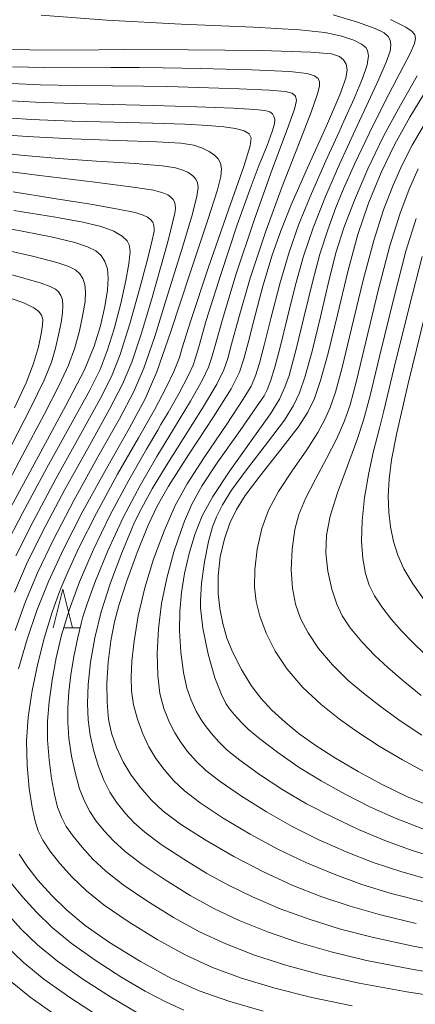
# Model space of a CAD drawing. Units: millimetres. Extents: x -64000 to -62000, y 24000 to 25500.
# Drawn here: x -63699 to -63648, y 24449 to 24576 of the extents above; entities that cross this region are included whole.
import ezdxf

# ---------------------------------------------------------------- set-up
doc = ezdxf.new("R2010")
doc.units = ezdxf.units.MM
for name, color, linetype, lineweight in [('633200_針葉樹林', 7, 'Continuous', 9), ('710100_等高線（計曲線）', 7, 'Continuous', 20), ('710200_等高線（主曲線）', 7, 'Continuous', 9)]:
    doc.layers.add(name, color=color, linetype=linetype, lineweight=lineweight)

msp = doc.modelspace()

# ---------------------------------------------------------------- linework, layer by layer
at = {"layer": '633200_針葉樹林'}
msp.add_line((-63693.527, 24497.224), (-63691.443, 24497.224), dxfattribs=at)
at = {"layer": '633200_針葉樹林', "flags": 128}
msp.add_lwpolyline([(-63694.985, 24497.224), (-63693.735, 24502.224), (-63692.485, 24497.224)], dxfattribs=at)
at = {"layer": '710100_等高線（計曲線）', "flags": 128}
for points in [[(-63647.94, 24458.98), (-63652.57, 24460.09), (-63656.49, 24461.19), (-63660.19, 24462.43), (-63663.94, 24463.9), (-63667.74, 24465.64), (-63671.59, 24467.63), (-63675.3, 24469.78), (-63678.49, 24471.83), (-63680.74, 24473.49), (-63682.32, 24474.96), (-63683.66, 24476.52), (-63684.87, 24478.18), (-63685.92, 24479.91), (-63686.79, 24481.73), (-63687.42, 24483.61), (-63687.78, 24485.18), (-63687.87, 24485.84), (-63688, 24487.65), (-63688.03, 24490.08), (-63687.88, 24492.77), (-63687.52, 24495.55), (-63687.05, 24497.99), (-63686.48, 24500.14), (-63685.5, 24503.19), (-63684.12, 24506.99), (-63682.69, 24510.52), (-63681.54, 24512.99), (-63680.04, 24515.55), (-63677.44, 24519.61), (-63674.22, 24524.54), (-63671.95, 24528.18), (-63670.85, 24530.34), (-63670.27, 24532.06), (-63669.74, 24534.1), (-63668.97, 24537.2), (-63667.82, 24541.46), (-63666.61, 24545.47), (-63665.51, 24548.6), (-63664.14, 24551.97), (-63662.03, 24556.75), (-63659.59, 24562.19), (-63657.83, 24566.24), (-63657.05, 24568.38), (-63656.88, 24569.47), (-63657.02, 24570.19), (-63657.35, 24570.76), (-63657.89, 24571.2), (-63658.93, 24571.52), (-63661.62, 24571.76), (-63667.98, 24571.94), (-63677.51, 24572.06), (-63685.92, 24572.07), (-63692.23, 24572.02), (-63698.01, 24572.03), (-63703.35, 24572.12)], [(-63645.72, 24473.98), (-63649.06, 24475.37), (-63652.26, 24476.93), (-63655.48, 24478.65), (-63658.4, 24480.35), (-63660.91, 24481.96), (-63663.12, 24483.53), (-63664.95, 24485.01), (-63666.64, 24486.58), (-63668.1, 24488.13), (-63669.33, 24489.75), (-63670.61, 24491.85), (-63671.73, 24494.04), (-63672.49, 24495.91), (-63673.03, 24497.8), (-63673.42, 24499.72), (-63673.62, 24501.67), (-63673.61, 24503.98), (-63673.35, 24506.41), (-63672.81, 24508.74), (-63672.1, 24510.77), (-63671.26, 24512.55), (-63670.13, 24514.34), (-63668.22, 24516.86), (-63665.48, 24520.3), (-63663.26, 24523.2), (-63661.99, 24525.14), (-63661.15, 24526.9), (-63660.34, 24529.24), (-63659.36, 24532.77), (-63658.15, 24537.74), (-63656.81, 24543.37), (-63655.53, 24548.13), (-63654.13, 24552.19), (-63652.47, 24556.16), (-63650.71, 24559.84), (-63648.77, 24563.35), (-63646.36, 24567.28)], [(-63699.48, 24491.91), (-63698.38, 24495.77), (-63697.12, 24499.49), (-63695.6, 24503.25), (-63693.67, 24507.42), (-63691.15, 24512.32), (-63688.1, 24517.84), (-63685.15, 24523.04), (-63683.07, 24526.88), (-63681.57, 24530.35), (-63679.76, 24535.57), (-63677.28, 24543.06), (-63674.96, 24550.03), (-63673.7, 24553.91), (-63673.25, 24555.65), (-63673.17, 24556.65), (-63673.3, 24557.36), (-63673.6, 24557.92), (-63674.08, 24558.42), (-63674.77, 24558.89), (-63675.66, 24559.33), (-63676.78, 24559.71), (-63678.44, 24559.97), (-63681.55, 24560.15), (-63686.6, 24560.3), (-63692.56, 24560.51), (-63698.37, 24560.81), (-63703.75, 24561.23)], [(-63700.56, 24548.87), (-63695.24, 24547.82), (-63692.18, 24547.11), (-63690.54, 24546.56), (-63689.49, 24546.02), (-63688.78, 24545.41), (-63688.29, 24544.65), (-63687.98, 24543.69), (-63687.86, 24542.49), (-63687.95, 24540.93), (-63688.29, 24538.84), (-63688.87, 24536.3), (-63689.67, 24533.67), (-63690.94, 24530.64), (-63693.34, 24526), (-63696.92, 24519.45), (-63700.5, 24512.85)], [(-63646.77, 24537.85), (-63648.97, 24528.86), (-63650.46, 24522.49), (-63651.15, 24518.96), (-63651.45, 24516.46), (-63651.56, 24514.22), (-63651.51, 24512.22), (-63651.29, 24510.3), (-63650.9, 24508.39), (-63650.35, 24506.63), (-63649.57, 24504.88), (-63648.38, 24502.91), (-63646.68, 24500.57)], [(-63667.77, 24447.62), (-63672.23, 24448.89), (-63676.09, 24450.25), (-63679.74, 24451.89), (-63683.69, 24454.05), (-63687.68, 24456.52), (-63690.84, 24458.72), (-63693.23, 24460.68), (-63695.23, 24462.61), (-63697, 24464.59), (-63698.43, 24466.43), (-63699.4, 24467.94)]]:
    msp.add_lwpolyline(points, dxfattribs=at)
at = {"layer": '710200_等高線（主曲線）', "flags": 128}
for points in [[(-63646.75, 24461.71), (-63651.2, 24462.86), (-63655.01, 24464.03), (-63658.6, 24465.33), (-63662.25, 24466.85), (-63665.88, 24468.58), (-63669.47, 24470.51), (-63672.95, 24472.61), (-63675.93, 24474.59), (-63677.98, 24476.14), (-63679.39, 24477.47), (-63680.62, 24478.88), (-63681.69, 24480.33), (-63682.59, 24481.82), (-63683.4, 24483.52), (-63684.09, 24485.39), (-63684.57, 24487.25), (-63684.83, 24489.08), (-63684.91, 24490.91), (-63684.81, 24492.93), (-63684.52, 24495.52), (-63683.98, 24498.77), (-63683.14, 24502.39), (-63681.98, 24506.14), (-63680.59, 24509.88), (-63679.19, 24513.07), (-63677.65, 24515.87), (-63675.43, 24519.29), (-63672.51, 24523.61), (-63670.36, 24526.82), (-63669.35, 24528.52), (-63668.79, 24529.85), (-63668.27, 24531.51), (-63667.67, 24533.84), (-63666.81, 24537.29), (-63665.64, 24541.77), (-63664.43, 24545.87), (-63663.15, 24549.46), (-63661.53, 24553.44), (-63659.67, 24557.67), (-63657.95, 24561.44), (-63657.31, 24562.82), (-63655.99, 24565.73), (-63654.89, 24568.35), (-63654.3, 24570.12), (-63654.14, 24571.27), (-63654.24, 24571.95), (-63654.49, 24572.35), (-63655.04, 24572.78), (-63656.02, 24573.29), (-63657.57, 24573.81), (-63659.79, 24574.29), (-63663.07, 24574.65), (-63669.02, 24574.97), (-63678.39, 24575.38), (-63688.03, 24575.9), (-63696.55, 24576.51)], [(-63645.55, 24464.44), (-63649.83, 24465.64), (-63653.52, 24466.87), (-63657.02, 24468.23), (-63660.55, 24469.8), (-63664.01, 24471.52), (-63667.36, 24473.4), (-63670.6, 24475.43), (-63673.36, 24477.34), (-63675.21, 24478.78), (-63676.47, 24479.98), (-63677.57, 24481.24), (-63678.5, 24482.46), (-63679.25, 24483.66), (-63679.96, 24485.06), (-63680.66, 24486.78), (-63681.18, 24488.73), (-63681.45, 24491.06), (-63681.5, 24493.9), (-63681.34, 24497.09), (-63680.95, 24500.39), (-63680.29, 24503.66), (-63679.34, 24507.05), (-63678.38, 24509.97), (-63677.98, 24511.02), (-63677.01, 24513.24), (-63675.7, 24515.64), (-63673.64, 24518.7), (-63670.78, 24522.76), (-63668.63, 24525.82), (-63667.67, 24527.26), (-63667.27, 24528.04), (-63666.84, 24529.17), (-63666.28, 24530.95), (-63665.59, 24533.56), (-63664.68, 24537.29), (-63663.6, 24541.64), (-63662.56, 24545.35), (-63661.31, 24549), (-63659.7, 24553.08), (-63657.85, 24557.33), (-63655.87, 24561.64), (-63654.12, 24565.36), (-63652.77, 24568.25), (-63651.83, 24570.45), (-63651.34, 24571.85), (-63651.22, 24572.7), (-63651.31, 24573.3), (-63651.57, 24573.79), (-63652.12, 24574.26), (-63653.28, 24574.82), (-63655.54, 24575.63), (-63658.69, 24576.57)], [(-63644.35, 24467.18), (-63648.46, 24468.42), (-63652.03, 24469.7), (-63655.43, 24471.13), (-63658.86, 24472.75), (-63662.15, 24474.47), (-63665.24, 24476.28), (-63668.25, 24478.25), (-63670.8, 24480.1), (-63672.44, 24481.42), (-63673.54, 24482.48), (-63674.53, 24483.6), (-63675.3, 24484.57), (-63675.87, 24485.41), (-63676.47, 24486.46), (-63677.13, 24487.86), (-63677.67, 24489.42), (-63678.11, 24491.46), (-63678.46, 24494.08), (-63678.61, 24496.84), (-63678.58, 24499.4), (-63678.36, 24501.79), (-63677.96, 24504.26), (-63677.38, 24506.84), (-63676.64, 24509.32), (-63675.68, 24511.71), (-63674.32, 24514.25), (-63672.12, 24517.56), (-63669.13, 24521.74), (-63666.85, 24524.95), (-63665.67, 24526.82), (-63664.97, 24528.37), (-63664.43, 24529.9), (-63664.19, 24530.7), (-63663.51, 24533.3), (-63662.52, 24537.4), (-63661.41, 24541.97), (-63660.44, 24545.6), (-63659.42, 24548.76), (-63658.35, 24551.64), (-63657.37, 24554.05), (-63655.93, 24557.25), (-63654.01, 24561.31), (-63651.98, 24565.39), (-63650.08, 24569.02), (-63648.75, 24571.58), (-63648.17, 24572.86), (-63648.04, 24573.5), (-63648.14, 24573.98), (-63648.47, 24574.41), (-63649.3, 24574.98), (-63651.29, 24575.98)], [(-63700.29, 24569.84), (-63696.11, 24569.74), (-63691.89, 24569.71), (-63687.53, 24569.74), (-63683.87, 24569.76), (-63680.73, 24569.73), (-63675.91, 24569.63), (-63669.24, 24569.46), (-63664.35, 24569.25), (-63662.09, 24568.99), (-63661.12, 24568.68), (-63660.67, 24568.32), (-63660.48, 24567.89), (-63660.47, 24567.34), (-63660.72, 24566.34), (-63661.56, 24563.99), (-63663.21, 24559.73), (-63665.3, 24554.37), (-63667.44, 24548.58), (-63669.45, 24542.49), (-63671, 24537.22), (-63671.87, 24533.95), (-63672.36, 24532.1), (-63672.86, 24530.64), (-63673.79, 24528.76), (-63675.64, 24525.67), (-63678.16, 24521.7), (-63680.36, 24518.21), (-63682.16, 24515.21), (-63683.56, 24512.67), (-63684.44, 24510.9), (-63684.85, 24509.97), (-63686.1, 24506.94), (-63687.56, 24503.05), (-63688.76, 24499.29), (-63689.62, 24495.92), (-63690.16, 24492.81), (-63690.45, 24489.91), (-63690.54, 24487.44), (-63690.46, 24485.33), (-63690.2, 24483.32), (-63689.75, 24481.27), (-63689.14, 24479.3), (-63688.44, 24477.53), (-63687.65, 24475.97), (-63686.69, 24474.53), (-63685.62, 24473.19), (-63684.53, 24472.03), (-63683.14, 24470.8), (-63680.99, 24469.21), (-63678.08, 24467.29), (-63675.08, 24465.45), (-63672.29, 24463.92), (-63669.16, 24462.41), (-63665.56, 24460.88), (-63661.7, 24459.47), (-63657.74, 24458.24), (-63653.49, 24457.14), (-63648.35, 24456.03), (-63642.11, 24454.87)], [(-63647.09, 24471.2), (-63650.55, 24472.54), (-63653.85, 24474.03), (-63657.17, 24475.7), (-63660.28, 24477.41), (-63663.13, 24479.16), (-63665.89, 24481.08), (-63668.23, 24482.86), (-63669.67, 24484.06), (-63670.61, 24484.99), (-63671.49, 24485.97), (-63672.14, 24486.75), (-63672.61, 24487.45), (-63673.2, 24488.61), (-63674.03, 24490.76), (-63674.92, 24493.83), (-63675.59, 24497.21), (-63675.89, 24499.83), (-63675.92, 24500.78), (-63675.78, 24503), (-63675.39, 24505.78), (-63674.85, 24508.41), (-63674.34, 24510.31), (-63673.84, 24511.62), (-63673.04, 24513.17), (-63671.87, 24515.06), (-63669.93, 24517.7), (-63667.2, 24521.23), (-63665.03, 24524.13), (-63663.83, 24525.99), (-63663.06, 24527.64), (-63662.32, 24529.81), (-63661.44, 24533.03), (-63660.36, 24537.5), (-63659.22, 24542.31), (-63658.31, 24545.89), (-63657.32, 24548.99), (-63655.95, 24552.59), (-63654.2, 24556.66), (-63652.18, 24560.85), (-63650, 24564.9), (-63647.83, 24568.66)], [(-63701.28, 24567.71), (-63696.69, 24567.51), (-63692.06, 24567.41), (-63687.3, 24567.38), (-63683.29, 24567.36), (-63680.16, 24567.29), (-63676.15, 24567.16), (-63670.89, 24566.98), (-63666.95, 24566.83), (-63664.95, 24566.66), (-63664.03, 24566.42), (-63663.6, 24566.06), (-63663.48, 24565.49), (-63663.74, 24564.37), (-63664.67, 24561.74), (-63666.56, 24556.67), (-63668.97, 24549.99), (-63671.32, 24542.94), (-63673.07, 24537.13), (-63674.01, 24533.78), (-63674.46, 24532.14), (-63674.86, 24530.95), (-63675.64, 24529.31), (-63677.21, 24526.56), (-63679.4, 24522.96), (-63681.57, 24519.4), (-63683.74, 24515.65), (-63685.91, 24511.53), (-63687.91, 24507.22), (-63689.51, 24503.31), (-63690.6, 24500.33), (-63691.14, 24498.65), (-63691.33, 24497.97), (-63691.82, 24496), (-63692.33, 24493.53), (-63692.71, 24491.15), (-63692.98, 24488.93), (-63693.12, 24486.92), (-63693.12, 24485.02), (-63692.96, 24482.94), (-63692.61, 24480.61), (-63692.12, 24478.33), (-63691.57, 24476.39), (-63690.95, 24474.8), (-63690.24, 24473.46), (-63689.41, 24472.23), (-63688.39, 24470.95), (-63687.19, 24469.66), (-63685.66, 24468.27), (-63683.45, 24466.59), (-63680.48, 24464.6), (-63677.24, 24462.6), (-63674.16, 24460.91), (-63670.89, 24459.37), (-63667.23, 24457.88), (-63663.22, 24456.5), (-63658.98, 24455.28), (-63654.41, 24454.19), (-63648.76, 24453.08), (-63641.88, 24451.91)], [(-63702.1, 24565.55), (-63697.28, 24565.27), (-63692.4, 24565.1), (-63687.33, 24564.98), (-63682.01, 24564.85), (-63676.37, 24564.68), (-63671.63, 24564.49), (-63668.85, 24564.34), (-63667.57, 24564.19), (-63666.94, 24564), (-63666.59, 24563.75), (-63666.38, 24563.43), (-63666.27, 24563.02), (-63666.31, 24562.46), (-63666.6, 24561.47), (-63667.28, 24559.67), (-63668.28, 24557.15), (-63669.48, 24554.06), (-63671.15, 24549.4), (-63673.29, 24542.96), (-63675.15, 24537), (-63676.14, 24533.62), (-63676.55, 24532.18), (-63676.87, 24531.25), (-63677.49, 24529.87), (-63678.68, 24527.61), (-63680.1, 24525.12), (-63681.03, 24523.55), (-63681.45, 24522.83), (-63682.9, 24520.37), (-63685.21, 24516.36), (-63687.65, 24511.79), (-63689.83, 24507.28), (-63691.58, 24503.17), (-63692.92, 24499.5), (-63693.9, 24496.28), (-63694.61, 24493.37), (-63695.14, 24490.47), (-63695.53, 24487.66), (-63695.73, 24485.15), (-63695.73, 24482.73), (-63695.54, 24480.16), (-63695.22, 24477.72), (-63694.84, 24475.65), (-63694.43, 24474.01), (-63693.94, 24472.71), (-63693.3, 24471.54), (-63692.42, 24470.28), (-63691.26, 24468.83), (-63689.87, 24467.31), (-63688.18, 24465.74), (-63685.92, 24463.97), (-63682.88, 24461.9), (-63679.39, 24459.75), (-63676.02, 24457.9), (-63672.62, 24456.33), (-63668.9, 24454.88), (-63664.73, 24453.54), (-63660.22, 24452.32), (-63655.33, 24451.24), (-63649.18, 24450.13), (-63641.65, 24448.94)], [(-63702.93, 24563.39), (-63697.83, 24563.04), (-63692.52, 24562.81), (-63687.1, 24562.67), (-63682.08, 24562.55), (-63677.94, 24562.41), (-63674.95, 24562.26), (-63672.89, 24562.09), (-63671.35, 24561.85), (-63670.25, 24561.54), (-63669.6, 24561.17), (-63669.34, 24560.67), (-63669.47, 24559.61), (-63670.31, 24556.94), (-63672.23, 24551.47), (-63674.91, 24543.78), (-63677.15, 24537.02), (-63678.27, 24533.48), (-63678.64, 24532.23), (-63678.87, 24531.56), (-63679.36, 24530.41), (-63680.36, 24528.32), (-63681.88, 24525.47), (-63683.96, 24521.82), (-63686.65, 24517.11), (-63689.39, 24512.07), (-63691.67, 24507.57), (-63693.2, 24504.28), (-63693.98, 24502.45), (-63694.28, 24501.67), (-63695.12, 24499.26), (-63696.12, 24496.03), (-63697, 24492.63), (-63697.73, 24489.1), (-63698.23, 24485.69), (-63698.44, 24482.55), (-63698.37, 24479.42), (-63698.1, 24476.44), (-63697.73, 24473.99), (-63697.35, 24472.23), (-63696.93, 24470.94), (-63696.33, 24469.73), (-63695.42, 24468.35), (-63694.13, 24466.71), (-63692.55, 24464.96), (-63690.7, 24463.21), (-63688.38, 24461.35), (-63685.28, 24459.21), (-63681.54, 24456.9), (-63677.88, 24454.9), (-63674.35, 24453.29), (-63670.57, 24451.89), (-63666.25, 24450.58), (-63661.47, 24449.37), (-63656.26, 24448.29)], [(-63646.8, 24478.56), (-63649.74, 24480.13), (-63652.75, 24481.93), (-63655.51, 24483.73), (-63657.9, 24485.42), (-63660.27, 24487.31), (-63662.63, 24489.53), (-63664.67, 24491.88), (-63666.24, 24494.22), (-63667.41, 24496.56), (-63668.21, 24498.75), (-63668.69, 24500.66), (-63668.91, 24502.51), (-63668.87, 24504.73), (-63668.54, 24507.42), (-63667.95, 24510.08), (-63667.09, 24512.46), (-63665.81, 24514.87), (-63664.04, 24517.57), (-63662.13, 24520.29), (-63660.69, 24522.51), (-63659.77, 24524.19), (-63659.09, 24525.74), (-63658.42, 24527.72), (-63657.55, 24530.91), (-63656.32, 24535.99), (-63654.83, 24542.21), (-63653.46, 24547.38), (-63652.17, 24551.32), (-63650.93, 24554.54), (-63649.77, 24557.14), (-63648.46, 24559.7), (-63646.76, 24562.66)], [(-63704.56, 24559.02), (-63699.19, 24558.43), (-63694.25, 24557.98), (-63689.4, 24557.64), (-63684.36, 24557.32), (-63680.87, 24557.03), (-63679.14, 24556.75), (-63678.21, 24556.46), (-63677.61, 24556.2), (-63677.23, 24555.98), (-63676.92, 24555.74), (-63676.8, 24555.63), (-63676.52, 24555.3), (-63676.28, 24554.85), (-63676.2, 24554.23), (-63676.36, 24553.04), (-63677.04, 24550.51), (-63678.37, 24546.07), (-63680.12, 24540.42), (-63681.84, 24534.93), (-63683.24, 24530.85), (-63684.54, 24527.8), (-63686.42, 24524.28), (-63689.21, 24519.35), (-63692.31, 24513.72), (-63694.99, 24508.59), (-63697.02, 24504.35), (-63698.57, 24500.66), (-63699.94, 24496.9)], [(-63704.24, 24556.71), (-63696.71, 24555.76), (-63689.62, 24554.92), (-63684.63, 24554.29), (-63681.98, 24553.86), (-63680.77, 24553.54), (-63680.15, 24553.26), (-63679.73, 24552.98), (-63679.44, 24552.68), (-63679.26, 24552.35), (-63679.17, 24551.97), (-63679.15, 24551.56), (-63679.19, 24551.19), (-63679.24, 24550.9), (-63679.53, 24549.64), (-63680.15, 24547.19), (-63681.07, 24543.83), (-63682.26, 24539.7), (-63683.6, 24535.26), (-63684.82, 24531.61), (-63686, 24528.76), (-63687.69, 24525.53), (-63690.31, 24520.85), (-63693.48, 24515.13), (-63696.32, 24509.76), (-63698.44, 24505.46), (-63700.02, 24501.84)], [(-63647.21, 24483.32), (-63650.02, 24485.21), (-63652.61, 24487.1), (-63654.76, 24488.76), (-63656.79, 24490.48), (-63658.81, 24492.46), (-63660.59, 24494.56), (-63661.95, 24496.57), (-63662.94, 24498.46), (-63663.6, 24500.31), (-63664, 24502.35), (-63664.15, 24504.73), (-63664.03, 24507.4), (-63663.68, 24509.94), (-63663.16, 24511.92), (-63662.31, 24513.97), (-63661.02, 24516.49), (-63659.56, 24519.16), (-63658.23, 24521.75), (-63657.23, 24524.04), (-63656.52, 24526.1), (-63655.74, 24529.05), (-63654.49, 24534.24), (-63652.84, 24541.06), (-63651.36, 24546.68), (-63650.07, 24550.78), (-63648.84, 24554.01), (-63647.69, 24556.62)], [(-63700.2, 24553.66), (-63694.85, 24552.81), (-63690.17, 24552.05), (-63686.56, 24551.42), (-63684.39, 24550.97), (-63683.34, 24550.66), (-63682.78, 24550.4), (-63682.37, 24550.1), (-63682.08, 24549.73), (-63681.94, 24549.31), (-63681.91, 24548.89), (-63681.92, 24548.57), (-63681.95, 24548.36), (-63682.15, 24547.42), (-63682.68, 24545.23), (-63683.71, 24541.38), (-63685.08, 24536.57), (-63686.33, 24532.61), (-63687.45, 24529.75), (-63688.96, 24526.77), (-63691.41, 24522.36), (-63694.64, 24516.53), (-63697.65, 24510.92), (-63699.85, 24506.56)], [(-63700.11, 24551.27), (-63694.72, 24550.37), (-63691.15, 24549.73), (-63688.79, 24549.17), (-63687.15, 24548.58), (-63686.06, 24547.94), (-63685.43, 24547.32), (-63685.14, 24546.8), (-63685.05, 24546.3), (-63685.04, 24545.85), (-63685.06, 24545.55), (-63685.2, 24544.34), (-63685.57, 24542.19), (-63686.24, 24539.23), (-63687.11, 24535.95), (-63688, 24533.07), (-63688.93, 24530.66), (-63690.24, 24528.01), (-63692.52, 24523.86), (-63695.81, 24517.93), (-63698.97, 24512.09), (-63701.27, 24507.66)], [(-63647.29, 24488.49), (-63649.72, 24490.47), (-63651.63, 24492.1), (-63653.32, 24493.66), (-63654.99, 24495.41), (-63656.49, 24497.25), (-63657.53, 24498.8), (-63658.24, 24500.28), (-63658.89, 24502.24), (-63659.42, 24504.56), (-63659.66, 24506.91), (-63659.56, 24509.21), (-63659.08, 24511.68), (-63658.15, 24514.69), (-63656.87, 24518.2), (-63655.66, 24521.48), (-63654.77, 24524.13), (-63653.95, 24527.14), (-63652.65, 24532.51), (-63650.86, 24539.91), (-63649.27, 24545.98), (-63647.96, 24550.23)], [(-63703.03, 24546.56), (-63697.66, 24545.32), (-63694.53, 24544.51), (-63692.98, 24544), (-63692.11, 24543.55), (-63691.53, 24543.06), (-63691.14, 24542.45), (-63690.89, 24541.67), (-63690.79, 24540.72), (-63690.87, 24539.47), (-63691.14, 24537.79), (-63691.6, 24535.69), (-63692.21, 24533.47), (-63693.01, 24531.23), (-63694.21, 24528.62), (-63696.17, 24524.86), (-63698.99, 24519.6), (-63702.04, 24513.83)], [(-63646.82, 24493.84), (-63648.49, 24495.44), (-63649.84, 24496.83), (-63651.15, 24498.32), (-63652.4, 24499.94), (-63653.36, 24501.39), (-63654.04, 24502.74), (-63654.54, 24504.28), (-63654.88, 24506.19), (-63655.03, 24508.47), (-63654.97, 24511.1), (-63654.66, 24514.09), (-63654.1, 24517.28), (-63653.47, 24520.09), (-63653.01, 24521.89), (-63652.7, 24523.07), (-63652.14, 24525.31), (-63650.83, 24530.74), (-63648.87, 24538.75), (-63647.18, 24545.28)], [(-63703.76, 24543.88), (-63699.09, 24542.59), (-63696.56, 24541.85), (-63695.38, 24541.42), (-63694.72, 24541.07), (-63694.29, 24540.7), (-63693.99, 24540.24), (-63693.81, 24539.67), (-63693.73, 24538.95), (-63693.79, 24538.01), (-63693.98, 24536.74), (-63694.3, 24535.14), (-63694.7, 24533.43), (-63695.23, 24531.62), (-63696.17, 24529.3), (-63697.9, 24525.73), (-63700.5, 24520.7)], [(-63701.25, 24540.17), (-63698.71, 24539.25), (-63697.49, 24538.65), (-63696.87, 24538.16), (-63696.52, 24537.68), (-63696.36, 24537.14), (-63696.37, 24536.42), (-63696.54, 24535.3), (-63696.92, 24533.6), (-63697.55, 24531.45), (-63698.5, 24528.94), (-63700, 24525.72)], [(-63700.4, 24464.15), (-63698.99, 24462.41), (-63697.18, 24460.42), (-63695.12, 24458.44), (-63692.66, 24456.42), (-63689.56, 24454.22), (-63686.11, 24451.98), (-63683.08, 24450.21), (-63680.4, 24448.83), (-63678.07, 24447.76)], [(-63701.05, 24460.35), (-63699.14, 24458.25), (-63697.01, 24456.21), (-63694.44, 24454.1), (-63691.15, 24451.76), (-63687.45, 24449.38), (-63684.14, 24447.46)], [(-63701.1, 24456.08), (-63698.91, 24453.97), (-63696.21, 24451.77), (-63692.73, 24449.29), (-63688.78, 24446.77)], [(-63700.8, 24451.73), (-63697.99, 24449.44), (-63694.31, 24446.83)]]:
    msp.add_lwpolyline(points, dxfattribs=at)

doc.saveas('drawing.dxf')
